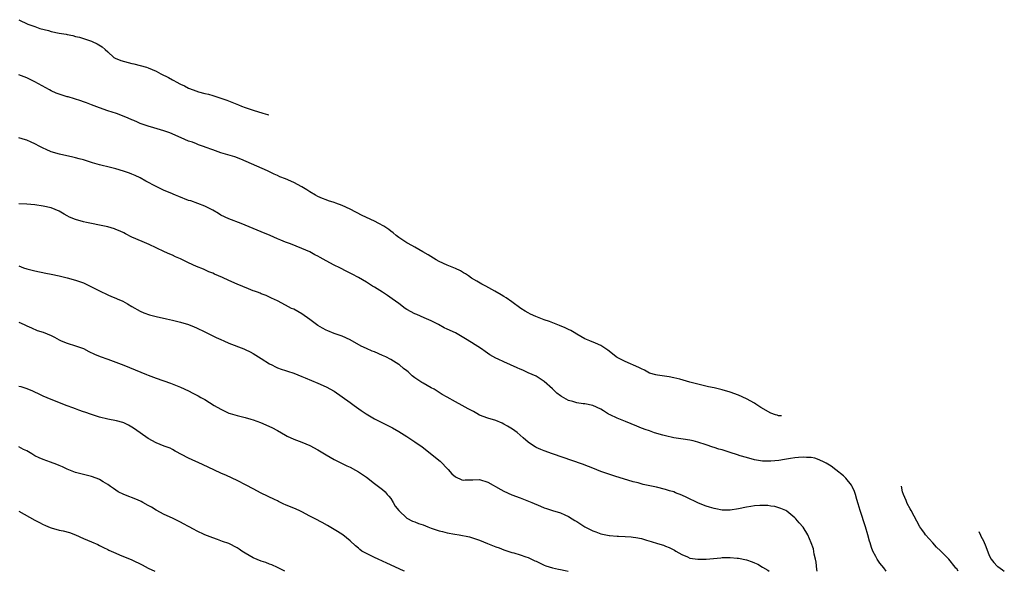
# Model space of a CAD drawing. Units: inches. Extents: x 2646000 to 2648031, y 1503000 to 1506000.
# Drawn here: x 2647787 to 2648031, y 1503000 to 1503136 of the extents above; entities that cross this region are included whole.
import ezdxf

# ---------------------------------------------------------------- set-up
doc = ezdxf.new("R2010")
doc.units = ezdxf.units.IN
doc.header["$MEASUREMENT"] = 0
doc.layers.add('LD26461503_10ft', color=52, linetype='Continuous')

msp = doc.modelspace()

# ---------------------------------------------------------------- linework, layer by layer
at = {"layer": 'LD26461503_10ft'}
for points, elevation in [([(2647787, 1503136.35), (2647789.26, 1503135.26), (2647791, 1503134.69), (2647792.22, 1503134.22), (2647794.35, 1503133.65), (2647795, 1503133.45), (2647797, 1503133.05), (2647798.75, 1503132.75), (2647799, 1503132.67), (2647800.41, 1503132.41), (2647801, 1503132.24), (2647802.01, 1503132.01), (2647803, 1503131.72), (2647805, 1503131.06), (2647805.17, 1503131), (2647806.43, 1503130.43), (2647807.65, 1503129.65), (2647808.34, 1503129), (2647809, 1503128.42), (2647810.49, 1503127), (2647810.82, 1503126.82), (2647812.23, 1503126.23), (2647815, 1503125.49), (2647815.43, 1503125.43), (2647817.05, 1503125), (2647818.62, 1503124.62), (2647819, 1503124.48), (2647821, 1503123.62), (2647822.16, 1503123), (2647824.05, 1503122.05), (2647825, 1503121.5), (2647825.34, 1503121.34), (2647825.92, 1503121), (2647827, 1503120.41), (2647827.98, 1503119.98), (2647829, 1503119.46), (2647830.16, 1503119), (2647831.44, 1503118.56), (2647833, 1503118.14), (2647833.97, 1503117.97), (2647835, 1503117.6), (2647838.5, 1503116.5), (2647841.32, 1503115.31), (2647842.09, 1503115), (2647843, 1503114.66), (2647845, 1503114), (2647847.36, 1503113.25), (2647848.51, 1503112.91), (2647848.87, 1503112.8)], 9300), ([(2647975.66, 1503038.43), (2647974.94, 1503038.47), (2647974.62, 1503038.59), (2647974.19, 1503038.68), (2647973.02, 1503039.07), (2647970.53, 1503040.53), (2647969.79, 1503041), (2647969.29, 1503041.34), (2647968.96, 1503041.55), (2647967, 1503042.62), (2647965, 1503043.53), (2647963, 1503044.29), (2647961, 1503044.89), (2647959, 1503045.36), (2647957.64, 1503045.64), (2647955, 1503046.27), (2647953, 1503046.79), (2647950.52, 1503047.48), (2647949, 1503047.86), (2647947.91, 1503048.09), (2647945.58, 1503048.42), (2647945, 1503048.46), (2647944.59, 1503048.58), (2647943, 1503048.98), (2647941.74, 1503049.74), (2647941, 1503050.03), (2647940.41, 1503050.41), (2647937, 1503051.89), (2647935, 1503052.87), (2647934.79, 1503053), (2647933, 1503054.45), (2647932.68, 1503054.68), (2647932.18, 1503055), (2647931.49, 1503055.49), (2647931, 1503055.78), (2647929.64, 1503056.36), (2647928.26, 1503057), (2647927, 1503057.5), (2647925, 1503058.63), (2647924.42, 1503059), (2647923.52, 1503059.52), (2647923, 1503059.77), (2647922.19, 1503060.19), (2647920.78, 1503060.78), (2647918.28, 1503061.72), (2647917, 1503062.18), (2647914.86, 1503063), (2647913.58, 1503063.58), (2647913, 1503063.91), (2647912.29, 1503064.29), (2647911.22, 1503065), (2647909, 1503066.61), (2647907.59, 1503067.59), (2647907, 1503067.92), (2647906.35, 1503068.35), (2647904.77, 1503069.23), (2647902.51, 1503070.51), (2647901.55, 1503071), (2647900.27, 1503071.73), (2647899, 1503072.5), (2647898.24, 1503073), (2647897.52, 1503073.52), (2647897, 1503073.79), (2647896.24, 1503074.24), (2647895, 1503074.82), (2647893, 1503075.65), (2647891, 1503076.58), (2647890.26, 1503077), (2647888.24, 1503078.24), (2647886.97, 1503078.97), (2647885, 1503080.09), (2647883.31, 1503081), (2647883, 1503081.19), (2647881, 1503082.53), (2647880.37, 1503083), (2647879.63, 1503083.63), (2647879, 1503084.09), (2647878.5, 1503084.5), (2647877.29, 1503085.29), (2647876.06, 1503085.94), (2647875, 1503086.52), (2647871.98, 1503087.98), (2647869, 1503089.48), (2647867, 1503090.39), (2647865.41, 1503091), (2647865, 1503091.15), (2647863.61, 1503091.61), (2647863, 1503091.84), (2647862.17, 1503092.17), (2647861, 1503092.69), (2647860.41, 1503093), (2647859, 1503093.84), (2647858.29, 1503094.29), (2647857.04, 1503095.04), (2647855, 1503096.08), (2647852.94, 1503097), (2647851.54, 1503097.54), (2647851, 1503097.8), (2647850.16, 1503098.16), (2647848.49, 1503099), (2647845.87, 1503100.13), (2647843.29, 1503101.29), (2647841.89, 1503101.89), (2647840.44, 1503102.44), (2647837, 1503103.48), (2647835, 1503104.17), (2647833.14, 1503104.86), (2647832.92, 1503104.92), (2647831.46, 1503105.46), (2647831, 1503105.66), (2647829.96, 1503106.04), (2647829, 1503106.36), (2647827.14, 1503107.14), (2647824.37, 1503108.37), (2647822.91, 1503108.91), (2647820.37, 1503109.63), (2647819, 1503110.04), (2647817, 1503110.72), (2647816.34, 1503111), (2647815.43, 1503111.43), (2647815, 1503111.6), (2647814.05, 1503112.05), (2647812.63, 1503112.63), (2647811.15, 1503113.15), (2647809, 1503113.85), (2647807, 1503114.53), (2647805, 1503115.27), (2647803.77, 1503115.77), (2647803, 1503116.05), (2647802.33, 1503116.33), (2647800.82, 1503116.82), (2647799.26, 1503117.26), (2647799, 1503117.32), (2647797, 1503117.94), (2647796.22, 1503118.22), (2647795, 1503118.79), (2647794.58, 1503119), (2647791, 1503121.02), (2647789.68, 1503121.68), (2647789, 1503122), (2647787, 1503122.73)], 9290), ([(2648001.57, 1503000), (2648001, 1503000.82), (2648000.02, 1503002.02), (2647999.35, 1503003), (2647999, 1503003.62), (2647998.29, 1503005), (2647997.9, 1503005.9), (2647997.62, 1503007), (2647997.46, 1503007.46), (2647997.04, 1503009), (2647996.42, 1503011), (2647995.14, 1503015), (2647994.65, 1503016.65), (2647994.28, 1503017.72), (2647993.93, 1503019), (2647993.75, 1503019.75), (2647993.17, 1503021), (2647993, 1503021.28), (2647991.61, 1503023), (2647991, 1503023.56), (2647989.11, 1503025.11), (2647987.95, 1503025.95), (2647986.74, 1503026.74), (2647986.23, 1503027), (2647985, 1503027.57), (2647983.94, 1503027.94), (2647983, 1503028.13), (2647981.84, 1503028.16), (2647981, 1503028.25), (2647979.9, 1503028.1), (2647979, 1503028.05), (2647977.88, 1503027.88), (2647976.39, 1503027.61), (2647975, 1503027.41), (2647973, 1503027.19), (2647971, 1503027.2), (2647969, 1503027.54), (2647967, 1503028.09), (2647965.42, 1503028.58), (2647964.77, 1503028.77), (2647963, 1503029.37), (2647961.74, 1503029.74), (2647961, 1503030), (2647960.2, 1503030.2), (2647959, 1503030.6), (2647958.68, 1503030.68), (2647957, 1503031.27), (2647955, 1503031.96), (2647953.79, 1503032.21), (2647953, 1503032.42), (2647951.35, 1503032.65), (2647949, 1503033.03), (2647947, 1503033.47), (2647946.31, 1503033.69), (2647944.25, 1503034.25), (2647943, 1503034.71), (2647942.77, 1503034.77), (2647942.2, 1503035), (2647941, 1503035.4), (2647939.85, 1503035.85), (2647937.07, 1503037.07), (2647935, 1503037.84), (2647933.32, 1503038.68), (2647932.88, 1503038.88), (2647931.63, 1503039.63), (2647931, 1503040.07), (2647929, 1503041.01), (2647927, 1503041.39), (2647926.58, 1503041.42), (2647925, 1503041.66), (2647924.05, 1503041.95), (2647923, 1503042.25), (2647921.22, 1503043.22), (2647921, 1503043.4), (2647920.06, 1503044.06), (2647919, 1503045.1), (2647917, 1503046.95), (2647915, 1503048.2), (2647913, 1503049.06), (2647911.68, 1503049.68), (2647911, 1503049.97), (2647910.31, 1503050.31), (2647907, 1503051.76), (2647905.57, 1503052.43), (2647905, 1503052.68), (2647903.53, 1503053.53), (2647902.35, 1503054.35), (2647901.45, 1503055), (2647899, 1503056.54), (2647897.5, 1503057.5), (2647895, 1503058.91), (2647893, 1503059.85), (2647892.21, 1503060.21), (2647890.83, 1503061), (2647889, 1503061.94), (2647887.31, 1503062.69), (2647885.46, 1503063.46), (2647885, 1503063.68), (2647883, 1503064.74), (2647882.59, 1503065), (2647881, 1503066.16), (2647879.39, 1503067.39), (2647878.21, 1503068.21), (2647877, 1503069), (2647875, 1503070.24), (2647874.52, 1503070.52), (2647873, 1503071.47), (2647871, 1503072.62), (2647869.43, 1503073.43), (2647869, 1503073.67), (2647868.11, 1503074.11), (2647866.4, 1503075), (2647865, 1503075.66), (2647863, 1503076.71), (2647861.53, 1503077.53), (2647861, 1503077.87), (2647860.23, 1503078.23), (2647859, 1503078.96), (2647857, 1503079.83), (2647855.65, 1503080.35), (2647855, 1503080.58), (2647853.95, 1503081), (2647853, 1503081.33), (2647851.82, 1503081.82), (2647851, 1503082.17), (2647849.21, 1503083), (2647847, 1503083.95), (2647845, 1503084.78), (2647842.05, 1503085.95), (2647839, 1503087.11), (2647837, 1503088.07), (2647836.43, 1503088.43), (2647835, 1503089.25), (2647834.52, 1503089.48), (2647833, 1503090.28), (2647829.54, 1503091.54), (2647829, 1503091.68), (2647826.63, 1503092.63), (2647825.8, 1503093), (2647824.41, 1503093.59), (2647823, 1503094.15), (2647821, 1503095.09), (2647818.45, 1503096.45), (2647817, 1503097.27), (2647815.83, 1503097.83), (2647815, 1503098.21), (2647814.43, 1503098.43), (2647812.94, 1503098.94), (2647811, 1503099.48), (2647810.35, 1503099.65), (2647809, 1503099.97), (2647807.67, 1503100.33), (2647807, 1503100.49), (2647805.25, 1503101), (2647803.55, 1503101.55), (2647803, 1503101.68), (2647801.98, 1503101.98), (2647801, 1503102.19), (2647800.36, 1503102.36), (2647797.08, 1503103.08), (2647795, 1503103.67), (2647793.74, 1503104.26), (2647793, 1503104.57), (2647792.24, 1503105), (2647791, 1503105.65), (2647790.09, 1503106.09), (2647789, 1503106.57), (2647788.68, 1503106.68), (2647787, 1503107.18)], 9280), ([(2647984.48, 1503000), (2647984.42, 1503000.42), (2647984.24, 1503002.24), (2647984.1, 1503003), (2647983.77, 1503004.23), (2647983.59, 1503005.59), (2647983.02, 1503007.02), (2647982.2, 1503009), (2647981, 1503010.93), (2647980.02, 1503012.02), (2647979.19, 1503013), (2647979, 1503013.19), (2647977, 1503014.83), (2647976.71, 1503015), (2647975.51, 1503015.51), (2647975, 1503015.69), (2647973.98, 1503015.98), (2647973, 1503016.12), (2647972.26, 1503016.26), (2647970.3, 1503016.3), (2647969, 1503016.19), (2647968.05, 1503016.05), (2647967, 1503015.86), (2647965, 1503015.43), (2647963, 1503015.13), (2647961, 1503015.15), (2647959.42, 1503015.42), (2647959, 1503015.51), (2647957.84, 1503015.84), (2647957, 1503016.12), (2647956.37, 1503016.37), (2647955, 1503016.96), (2647952.22, 1503018.22), (2647951, 1503018.81), (2647949.42, 1503019.42), (2647949, 1503019.63), (2647947.92, 1503019.92), (2647947, 1503020.26), (2647944.77, 1503020.77), (2647943.11, 1503021.1), (2647941.46, 1503021.46), (2647940.17, 1503021.83), (2647939, 1503022.13), (2647934.45, 1503023.55), (2647931, 1503024.7), (2647929, 1503025.46), (2647927.91, 1503025.91), (2647926.46, 1503026.46), (2647919.01, 1503029), (2647917, 1503029.75), (2647916.13, 1503030.13), (2647915, 1503030.59), (2647914.75, 1503030.75), (2647914.28, 1503031), (2647913, 1503031.94), (2647911.76, 1503033), (2647911, 1503033.63), (2647910.27, 1503034.27), (2647909.1, 1503035.1), (2647907.89, 1503035.89), (2647907, 1503036.37), (2647906.58, 1503036.58), (2647905, 1503037.24), (2647903, 1503037.86), (2647901, 1503038.61), (2647900.27, 1503039), (2647899.48, 1503039.48), (2647899, 1503039.71), (2647898.2, 1503040.2), (2647896.64, 1503041), (2647895, 1503041.92), (2647893, 1503043.08), (2647891.74, 1503043.74), (2647890.53, 1503044.53), (2647889.73, 1503045), (2647889, 1503045.37), (2647887, 1503046.5), (2647886.69, 1503046.69), (2647885, 1503047.86), (2647884.34, 1503048.34), (2647883.65, 1503049), (2647883.28, 1503049.28), (2647883, 1503049.53), (2647882.15, 1503050.15), (2647881.17, 1503051), (2647881, 1503051.12), (2647879, 1503052.35), (2647877.8, 1503053), (2647877, 1503053.38), (2647875, 1503054.23), (2647874.44, 1503054.44), (2647873, 1503055.05), (2647871.67, 1503055.66), (2647869, 1503057.18), (2647867, 1503058.1), (2647865, 1503058.79), (2647863.42, 1503059.42), (2647863, 1503059.58), (2647862.12, 1503060.12), (2647861, 1503060.73), (2647859, 1503062.23), (2647857, 1503063.64), (2647855, 1503064.76), (2647854.5, 1503065), (2647853, 1503065.8), (2647851, 1503066.82), (2647849.53, 1503067.53), (2647848.17, 1503068.16), (2647847, 1503068.6), (2647846.73, 1503068.73), (2647846.02, 1503069), (2647845.28, 1503069.28), (2647845, 1503069.36), (2647843.84, 1503069.84), (2647842.39, 1503070.39), (2647841.05, 1503071), (2647839, 1503071.89), (2647837.36, 1503072.64), (2647835.43, 1503073.43), (2647835, 1503073.67), (2647834.05, 1503074.05), (2647832.67, 1503074.67), (2647831, 1503075.36), (2647829, 1503076.23), (2647827, 1503077.2), (2647825.74, 1503077.74), (2647825, 1503078.11), (2647824.36, 1503078.36), (2647823.05, 1503079), (2647821, 1503079.92), (2647819.25, 1503080.75), (2647817.49, 1503081.49), (2647815, 1503082.62), (2647813.44, 1503083.44), (2647813, 1503083.64), (2647812.1, 1503084.1), (2647811, 1503084.51), (2647810.65, 1503084.65), (2647809, 1503085.12), (2647807, 1503085.57), (2647805, 1503085.94), (2647803.79, 1503086.21), (2647803, 1503086.35), (2647801, 1503086.95), (2647799.58, 1503087.58), (2647799, 1503087.91), (2647798.27, 1503088.27), (2647797, 1503089.01), (2647795, 1503089.81), (2647793, 1503090.27), (2647791, 1503090.59), (2647789, 1503090.78), (2647787, 1503090.81)], 9270), ([(2647787, 1503075.51), (2647788.21, 1503075), (2647789, 1503074.76), (2647791, 1503074.3), (2647793.7, 1503073.7), (2647795, 1503073.47), (2647797, 1503073.06), (2647799, 1503072.56), (2647801, 1503071.98), (2647803, 1503071.27), (2647805, 1503070.36), (2647807, 1503069.32), (2647809, 1503068.35), (2647809.96, 1503067.96), (2647811, 1503067.5), (2647811.36, 1503067.37), (2647812.75, 1503066.75), (2647813.92, 1503066.08), (2647815, 1503065.49), (2647817, 1503064.33), (2647817.91, 1503063.91), (2647819.38, 1503063.38), (2647821.01, 1503063.01), (2647823.55, 1503062.45), (2647825, 1503062.1), (2647827, 1503061.58), (2647829, 1503060.97), (2647830.41, 1503060.41), (2647831, 1503060.17), (2647833, 1503059.21), (2647835.79, 1503057.79), (2647837, 1503057.27), (2647837.7, 1503057), (2647839, 1503056.42), (2647842.67, 1503055), (2647843, 1503054.85), (2647844.22, 1503054.22), (2647845, 1503053.84), (2647847, 1503052.64), (2647849, 1503051.32), (2647849.58, 1503051), (2647850.52, 1503050.52), (2647851, 1503050.31), (2647851.94, 1503049.94), (2647853, 1503049.62), (2647853.45, 1503049.45), (2647855, 1503048.96), (2647857, 1503048.19), (2647857.84, 1503047.84), (2647861, 1503046.48), (2647863, 1503045.58), (2647865, 1503044.49), (2647867, 1503043.15), (2647869, 1503041.69), (2647869.99, 1503041), (2647870.55, 1503040.55), (2647871.72, 1503039.72), (2647872.94, 1503038.94), (2647875, 1503037.71), (2647879.43, 1503035.43), (2647881, 1503034.55), (2647883, 1503033.34), (2647885, 1503032.04), (2647886.76, 1503030.76), (2647891.25, 1503027.25), (2647893.2, 1503025.2), (2647894.12, 1503024.12), (2647895, 1503023.35), (2647896.61, 1503022.61), (2647897, 1503022.53), (2647897.42, 1503022.58), (2647899.35, 1503022.65), (2647901, 1503022.68), (2647903, 1503022.06), (2647906.22, 1503020.22), (2647907, 1503019.83), (2647909, 1503018.93), (2647911, 1503018.17), (2647911.87, 1503017.87), (2647913.91, 1503017), (2647916.06, 1503016.06), (2647917, 1503015.72), (2647917.51, 1503015.51), (2647919, 1503015.06), (2647921, 1503014.43), (2647922.06, 1503013.94), (2647923, 1503013.53), (2647923.89, 1503013), (2647924.57, 1503012.57), (2647925, 1503012.27), (2647925.81, 1503011.81), (2647927.03, 1503010.97), (2647929, 1503009.98), (2647929.74, 1503009.73), (2647931, 1503009.27), (2647933, 1503008.85), (2647933.15, 1503008.85), (2647935, 1503008.65), (2647935.34, 1503008.66), (2647937, 1503008.6), (2647938.49, 1503008.49), (2647939, 1503008.47), (2647939.63, 1503008.37), (2647941, 1503008.08), (2647942.27, 1503007.73), (2647943.39, 1503007.39), (2647945, 1503006.86), (2647946.44, 1503006.44), (2647947, 1503006.2), (2647947.91, 1503005.91), (2647949.22, 1503005.22), (2647949.56, 1503005), (2647951, 1503004.16), (2647952.45, 1503003.55), (2647953, 1503003.28), (2647955, 1503002.98), (2647957, 1503003.01), (2647960.66, 1503003.33), (2647961, 1503003.38), (2647962.59, 1503003.41), (2647963, 1503003.44), (2647964.72, 1503003.28), (2647965, 1503003.26), (2647967, 1503002.82), (2647968.38, 1503002.38), (2647969, 1503002.12), (2647969.77, 1503001.77), (2647971, 1503001.06), (2647972.27, 1503000.27), (2647972.63, 1503000)], 9260), ([(2647787, 1503061.62), (2647788.37, 1503061), (2647788.8, 1503060.8), (2647789, 1503060.69), (2647790.15, 1503060.15), (2647791.56, 1503059.56), (2647793, 1503059.08), (2647795, 1503058.27), (2647795.85, 1503057.85), (2647797, 1503057.24), (2647797.52, 1503057), (2647799, 1503056.38), (2647801, 1503055.76), (2647803, 1503055.04), (2647804.35, 1503054.35), (2647805.71, 1503053.71), (2647807.12, 1503053.12), (2647809, 1503052.41), (2647811, 1503051.7), (2647813, 1503050.95), (2647814.4, 1503050.4), (2647817.2, 1503049.2), (2647818.63, 1503048.63), (2647819, 1503048.47), (2647821, 1503047.72), (2647824.52, 1503046.52), (2647826.18, 1503045.82), (2647827, 1503045.49), (2647829, 1503044.57), (2647830.06, 1503044.06), (2647831.38, 1503043.38), (2647832.02, 1503043), (2647833, 1503042.46), (2647835.35, 1503041), (2647837, 1503040.07), (2647839, 1503039.11), (2647839.32, 1503039), (2647841, 1503038.49), (2647841.68, 1503038.32), (2647843, 1503038.02), (2647844.39, 1503037.61), (2647845, 1503037.45), (2647846.76, 1503036.77), (2647849.56, 1503035.56), (2647851, 1503034.82), (2647853, 1503033.65), (2647853.42, 1503033.42), (2647855, 1503032.65), (2647857, 1503031.93), (2647859, 1503031.1), (2647861, 1503029.99), (2647863, 1503028.75), (2647865, 1503027.6), (2647868.11, 1503026.11), (2647869, 1503025.7), (2647870.26, 1503025), (2647871, 1503024.58), (2647873, 1503023.24), (2647873.33, 1503023), (2647874.27, 1503022.27), (2647875, 1503021.74), (2647877, 1503020.23), (2647877.64, 1503019.64), (2647878.15, 1503019), (2647878.56, 1503018.56), (2647879, 1503018.03), (2647879.6, 1503017), (2647880.13, 1503016.13), (2647880.98, 1503015), (2647883, 1503013.17), (2647884.42, 1503012.42), (2647885, 1503012.21), (2647885.85, 1503011.85), (2647887, 1503011.46), (2647888.21, 1503011), (2647889, 1503010.67), (2647889.47, 1503010.53), (2647891, 1503009.99), (2647891.81, 1503009.81), (2647893, 1503009.51), (2647894.85, 1503009.15), (2647895.91, 1503009), (2647898.52, 1503008.52), (2647899, 1503008.37), (2647901, 1503007.71), (2647902.91, 1503006.91), (2647905, 1503006.07), (2647905.8, 1503005.8), (2647907, 1503005.33), (2647907.95, 1503005), (2647909, 1503004.67), (2647909.45, 1503004.55), (2647911, 1503004.07), (2647912.4, 1503003.6), (2647913, 1503003.38), (2647914.62, 1503002.62), (2647915, 1503002.47), (2647915.98, 1503001.98), (2647917, 1503001.54), (2647917.39, 1503001.39), (2647919, 1503000.85), (2647920.53, 1503000.53), (2647921, 1503000.41), (2647922.19, 1503000.19), (2647922.91, 1503000)], 9250), ([(2647882.4, 1503000), (2647882.14, 1503000.14), (2647878.04, 1503002.04), (2647875.89, 1503003), (2647875, 1503003.45), (2647873, 1503004.4), (2647871.89, 1503005), (2647871.37, 1503005.37), (2647871, 1503005.68), (2647870.3, 1503006.3), (2647869, 1503007.55), (2647867.16, 1503009), (2647865.85, 1503009.85), (2647863.36, 1503011.36), (2647862.08, 1503012.08), (2647860.33, 1503013), (2647859, 1503013.66), (2647857, 1503014.7), (2647856.37, 1503015), (2647855, 1503015.6), (2647854, 1503016), (2647853, 1503016.44), (2647852.59, 1503016.59), (2647851.24, 1503017.24), (2647851, 1503017.38), (2647850.25, 1503017.75), (2647847, 1503019.32), (2647845, 1503020.35), (2647843.28, 1503021.28), (2647841, 1503022.44), (2647838.35, 1503023.65), (2647837, 1503024.24), (2647835.38, 1503025), (2647832.42, 1503026.42), (2647829, 1503027.93), (2647825.72, 1503029.72), (2647825, 1503030.09), (2647824.42, 1503030.42), (2647823, 1503030.97), (2647821, 1503031.78), (2647819, 1503032.83), (2647817, 1503034.22), (2647815.4, 1503035.4), (2647815, 1503035.65), (2647814.14, 1503036.14), (2647813, 1503036.68), (2647812.76, 1503036.76), (2647811.2, 1503037.2), (2647809, 1503037.61), (2647807, 1503038.08), (2647805, 1503038.73), (2647803.33, 1503039.33), (2647803, 1503039.46), (2647801.84, 1503039.84), (2647801, 1503040.19), (2647800.38, 1503040.38), (2647799, 1503040.93), (2647795, 1503042.46), (2647793, 1503043.32), (2647791.88, 1503043.88), (2647791, 1503044.26), (2647790.51, 1503044.51), (2647789.07, 1503045.07), (2647787.56, 1503045.56), (2647787, 1503045.71)], 9240), ([(2647852.8, 1503000), (2647852.29, 1503000.29), (2647850.96, 1503000.96), (2647849.59, 1503001.59), (2647849, 1503001.77), (2647848.14, 1503002.14), (2647847, 1503002.48), (2647845, 1503003.29), (2647843, 1503004.46), (2647842.15, 1503005), (2647841.49, 1503005.49), (2647841, 1503005.82), (2647839, 1503006.85), (2647837.4, 1503007.4), (2647837, 1503007.57), (2647836.12, 1503007.88), (2647835, 1503008.25), (2647833, 1503009.05), (2647831, 1503010), (2647830.36, 1503010.36), (2647829, 1503011.04), (2647827.73, 1503011.73), (2647827, 1503012.14), (2647825, 1503013.12), (2647823, 1503014.04), (2647821, 1503015.11), (2647819.82, 1503015.82), (2647819, 1503016.3), (2647817.71, 1503017), (2647817.24, 1503017.24), (2647816.37, 1503017.63), (2647812.99, 1503018.99), (2647811.63, 1503019.63), (2647810.44, 1503020.44), (2647809.7, 1503021), (2647809, 1503021.46), (2647807.88, 1503022.12), (2647807, 1503022.66), (2647806.77, 1503022.77), (2647806.18, 1503023), (2647805, 1503023.42), (2647803, 1503023.93), (2647801.71, 1503024.29), (2647801, 1503024.46), (2647799, 1503025.22), (2647797.8, 1503025.8), (2647797, 1503026.12), (2647796.42, 1503026.42), (2647794.87, 1503027), (2647793, 1503027.66), (2647792.07, 1503028.07), (2647791, 1503028.58), (2647790.24, 1503029), (2647789, 1503029.74), (2647788.14, 1503030.14), (2647787, 1503030.76)], 9230), ([(2648019.37, 1503000), (2648019, 1503000.57), (2648018.78, 1503000.78), (2648018.63, 1503001), (2648017.04, 1503003), (2648015, 1503005.06), (2648013.99, 1503005.99), (2648013.07, 1503007), (2648011.31, 1503009), (2648011, 1503009.46), (2648010.34, 1503010.34), (2648009.91, 1503011), (2648007.74, 1503015), (2648007.47, 1503015.47), (2648006.76, 1503016.76), (2648006.65, 1503017), (2648006.47, 1503017.53), (2648005.83, 1503019), (2648005.62, 1503019.61), (2648005.34, 1503021.01)], 9290), ([(2647787, 1503014.85), (2647791, 1503012.62), (2647792.09, 1503012.09), (2647793, 1503011.59), (2647793.42, 1503011.42), (2647794.37, 1503011), (2647795, 1503010.75), (2647797, 1503010.19), (2647797.99, 1503009.99), (2647799.58, 1503009.58), (2647801.04, 1503009.04), (2647803, 1503008.13), (2647805, 1503007.26), (2647806.6, 1503006.6), (2647807, 1503006.41), (2647807.92, 1503005.92), (2647809, 1503005.4), (2647809.26, 1503005.26), (2647811, 1503004.45), (2647811.91, 1503004.09), (2647815, 1503002.8), (2647817.56, 1503001.56), (2647819, 1503000.81), (2647820.66, 1503000)], 9220), ([(2648024.44, 1503009.81), (2648024.91, 1503008.91), (2648025, 1503008.71), (2648025.6, 1503007.54), (2648026.17, 1503006.17), (2648027, 1503003.88), (2648027.54, 1503003), (2648028.19, 1503002.19), (2648029, 1503001.28), (2648029.15, 1503001.15), (2648030.33, 1503000.33), (2648030.77, 1503000)], 9300)]:
    msp.add_lwpolyline(points, dxfattribs=dict(at, elevation=elevation))

doc.saveas('drawing.dxf')
